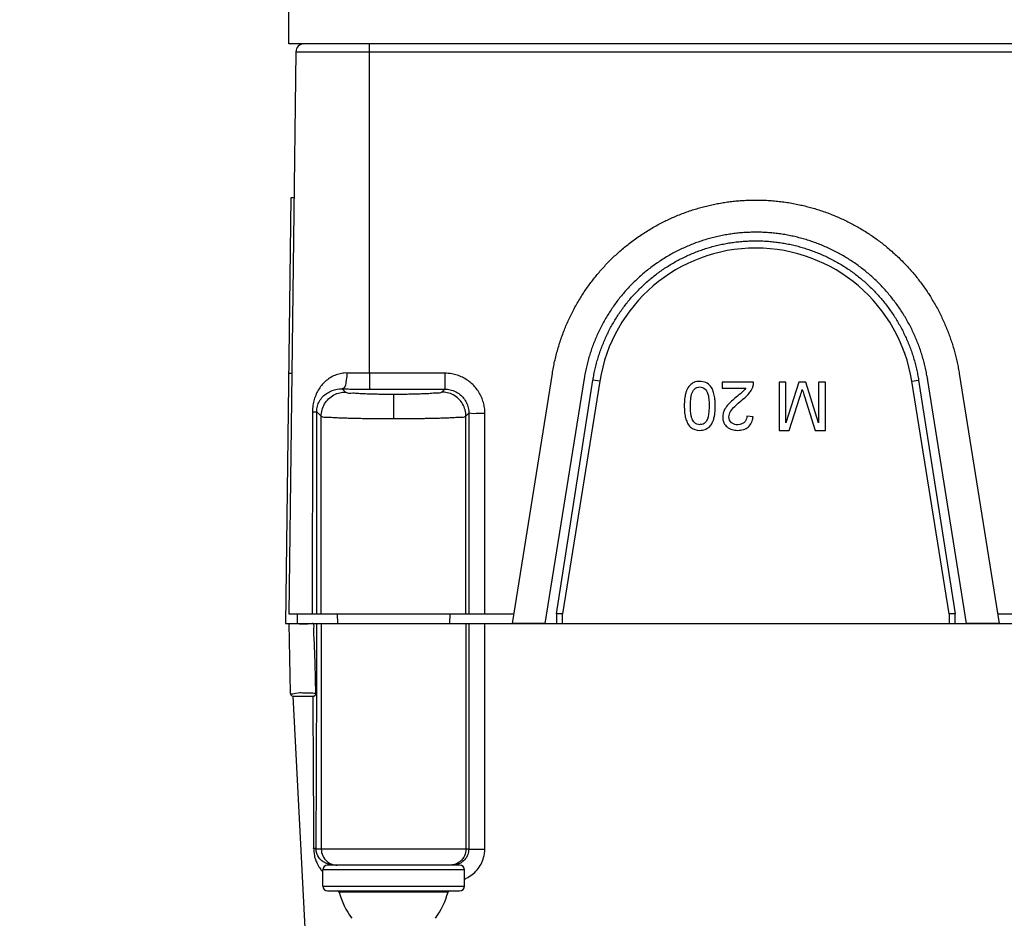
# Model space of a CAD drawing. Units: millimetres. Extents: x 0 to 210, y 0 to 297.
# Drawn here: x 93 to 95, y 48 to 50 of the extents above; entities that cross this region are included whole.
import ezdxf

# ---------------------------------------------------------------- set-up
doc = ezdxf.new("R2010")
doc.units = ezdxf.units.MM
doc.header["$LTSCALE"] = 19.36
doc.layers.get('0').update_dxf_attribs({"linetype": 'CONTINUOUS'})
doc.layers.add('DIMENSIONS', color=7, linetype='CONTINUOUS')
doc.styles.get("Standard").update_dxf_attribs({"font": 'txt', "width": 0.7})
doc.dimstyles.new('DIMSTYLE_1', dxfattribs={"dimtxt": 2, "dimasz": 2, "dimexe": 0.18, "dimexo": 0.0625, "dimgap": 0.09, "dimtad": 1, "dimdec": 3, "dimlfac": 25, "dimdsep": 46, "dimtxsty": 'Standard', "dimblk": '_FILLED', "dimblk1": '_FILLED', "dimblk2": '_FILLED', "dimcen": 0.09, "dimclrt": 5, "dimadec": 0, "dimazin": 0, "dimtp": 0.8, "dimtm": 0.8, "dimtfac": 1, "dimtdec": 3, "dimtofl": 0, "dimtmove": 0, "dimatfit": 3, "dimldrblk": '_FILLED', "dimfxl": 0, "dimtolj": 1, "dimarcsym": 0})
doc.dimstyles.new('DIMSTYLE_2', dxfattribs={"dimtxt": 2, "dimasz": 2, "dimexe": 0.18, "dimexo": 0.0625, "dimgap": 0.09, "dimtad": 1, "dimdec": 3, "dimlfac": 25, "dimdsep": 46, "dimtxsty": 'Standard', "dimblk": '_FILLED', "dimblk1": '_FILLED', "dimblk2": '_FILLED', "dimcen": 0.09, "dimclrt": 5, "dimadec": 0, "dimazin": 0, "dimtp": 0.3, "dimtm": 0.3, "dimtfac": 1, "dimtdec": 3, "dimtofl": 0, "dimtmove": 0, "dimatfit": 3, "dimldrblk": '_FILLED', "dimfxl": 0, "dimtolj": 1, "dimarcsym": 0})
doc.dimstyles.new('DIMSTYLE_3', dxfattribs={"dimtxt": 2, "dimasz": 2, "dimexe": 0.18, "dimexo": 0.0625, "dimgap": 0.09, "dimtad": 1, "dimdec": 3, "dimlfac": 25, "dimdsep": 46, "dimtxsty": 'Standard', "dimblk": '_FILLED', "dimblk1": '_FILLED', "dimblk2": '_FILLED', "dimcen": 0.09, "dimclrt": 5, "dimadec": 0, "dimazin": 0, "dimtp": 1.2, "dimtm": 1.2, "dimtfac": 1, "dimtdec": 3, "dimtofl": 0, "dimtmove": 0, "dimatfit": 3, "dimldrblk": '_FILLED', "dimfxl": 0, "dimtolj": 1, "dimarcsym": 0})
doc.dimstyles.new('DIMSTYLE_4', dxfattribs={"dimtxt": 2, "dimasz": 2, "dimexe": 0.18, "dimexo": 0.0625, "dimgap": 0.09, "dimtad": 1, "dimdec": 3, "dimlfac": 25, "dimdsep": 46, "dimtxsty": 'Standard', "dimblk": '_FILLED', "dimblk1": '_FILLED', "dimblk2": '_FILLED', "dimcen": 0.09, "dimclrt": 5, "dimadec": 0, "dimazin": 0, "dimtp": 0.5, "dimtm": 0.5, "dimtfac": 1, "dimtdec": 3, "dimtofl": 0, "dimtmove": 0, "dimatfit": 3, "dimldrblk": '_FILLED', "dimfxl": 0, "dimtolj": 1, "dimarcsym": 0})
doc.dimstyles.new('DIMSTYLE_5', dxfattribs={"dimtxt": 2, "dimasz": 2, "dimexe": 0.18, "dimexo": 0.0625, "dimgap": 0.09, "dimtad": 1, "dimdec": 0, "dimlfac": 25, "dimdsep": 46, "dimtxsty": 'Standard', "dimblk": '_FILLED', "dimblk1": '_FILLED', "dimblk2": '_FILLED', "dimcen": 0.09, "dimclrt": 5, "dimadec": 0, "dimazin": 0, "dimtp": 0.5, "dimtm": 0.5, "dimtfac": 1, "dimtdec": 0, "dimtofl": 0, "dimtmove": 0, "dimatfit": 3, "dimldrblk": '_FILLED', "dimfxl": 0, "dimtolj": 1, "dimarcsym": 0})
doc.dimstyles.new('DIMSTYLE_6', dxfattribs={"dimtxt": 2, "dimasz": 2, "dimexe": 0.18, "dimexo": 0.0625, "dimgap": 0.09, "dimtad": 1, "dimdec": 0, "dimlfac": 25, "dimdsep": 46, "dimtxsty": 'Standard', "dimblk": '_FILLED', "dimblk1": '_FILLED', "dimblk2": '_FILLED', "dimcen": 0.09, "dimclrt": 5, "dimadec": 0, "dimazin": 0, "dimtp": 0.8, "dimtm": 0.8, "dimtfac": 1, "dimtdec": 0, "dimtofl": 0, "dimtmove": 0, "dimatfit": 3, "dimldrblk": '_FILLED', "dimfxl": 0, "dimtolj": 1, "dimarcsym": 0})
doc.dimstyles.new('DIMSTYLE_7', dxfattribs={"dimtxt": 2, "dimasz": 2, "dimexe": 0.18, "dimexo": 0.0625, "dimgap": 0.09, "dimtad": 1, "dimdec": 3, "dimlfac": 25, "dimdsep": 46, "dimtxsty": 'Standard', "dimblk": '_FILLED', "dimblk1": '_FILLED', "dimblk2": '_FILLED', "dimcen": 0.09, "dimadec": 0, "dimazin": 0, "dimtp": 1.2, "dimtm": 1.2, "dimtfac": 1, "dimtdec": 3, "dimtofl": 0, "dimtmove": 0, "dimatfit": 3, "dimldrblk": '_FILLED', "dimfxl": 0, "dimtolj": 1, "dimarcsym": 0})

# ---------------------------------------------------------------- blocks, each defined once
blk = doc.blocks.new('_FILLED')
at = {"color": 0, "linetype": 'ByBlock'}
blk.add_solid([(0, 0), (-1, 0.14375), (-1, -0.14375)], dxfattribs=at)
blk = doc.blocks.new('*D')
at = {"layer": 'DIMENSIONS', "color": 2, "linetype": 'CONTINUOUS'}
for p, q in [((114.8039, 226.8262), (114.8039, 241.9309)), ((127.7543, 234.2862), (113.8039, 234.2862)), ((126.4958, 234.2862), (113.8039, 234.2862)), ((114.8039, 234.2862), (114.8039, 226.8262)), ((114.8039, 234.2862), (114.8039, 226.8262)), ((146.7839, 234.2862), (155.0839, 234.2862)), ((154.0839, 234.2862), (154.0839, 221.5862)), ((188.8598, 233.3662), (162.8198, 233.3662)), ((163.8198, 233.3662), (163.8198, 226.3662)), ((188.8198, 233.3662), (205.9419, 233.3662)), ((204.9419, 233.3662), (204.9419, 223.9171)), ((114.8039, 219.3662), (114.8039, 226.8262)), ((114.8039, 219.3662), (114.8039, 226.8262)), ((163.8198, 219.3662), (163.8198, 226.3662)), ((204.9419, 214.468), (204.9419, 223.9171)), ((154.0839, 208.8862), (154.0839, 221.5862)), ((92.3318, 219.3662), (85.4019, 219.3662)), ((86.4019, 219.3662), (86.4019, 213.6562)), ((121.9839, 219.3662), (113.8039, 219.3662)), ((121.9839, 219.3662), (113.8039, 219.3662)), ((169.6898, 219.3662), (162.8198, 219.3662)), ((172.9998, 219.3662), (162.8198, 219.3662)), ((163.8198, 219.3662), (163.8198, 179.3662)), ((188.1112, 214.468), (205.9419, 214.468)), ((86.4019, 207.9462), (86.4019, 213.6562)), ((146.7839, 208.8862), (155.0839, 208.8862)), ((92.3918, 207.9462), (85.4019, 207.9462)), ((95.2118, 179.3782), (106.0118, 179.3782)), ((105.0118, 179.3782), (105.0118, 159.3722)), ((163.8198, 139.3662), (163.8198, 179.3662)), ((105.0118, 139.3662), (105.0118, 159.3722)), ((112.0118, 139.3662), (104.0118, 139.3662)), ((165.8198, 139.3662), (162.8198, 139.3662)), ((33.2118, 115.5833), (33.2118, 123.9433)), ((35.6118, 119.7433), (35.6118, 123.9433)), ((95.6118, 119.7433), (95.6118, 123.9433)), ((100.4118, 114.2433), (100.4118, 123.9433)), ((33.2118, 122.9433), (29.2118, 122.9433)), ((29.2118, 122.9433), (34.4118, 122.9433)), ((41.7334, 122.9433), (34.4118, 122.9433)), ((35.6118, 122.9433), (41.7334, 122.9433)), ((95.6118, 122.9433), (91.6118, 122.9433)), ((91.6118, 122.9433), (98.0118, 122.9433)), ((104.4118, 122.9433), (98.0118, 122.9433)), ((100.4118, 122.9433), (104.4118, 122.9433)), ((19.2118, 115.7433), (19.2118, 119.7433)), ((19.2118, 119.7433), (19.2118, 111.6133)), ((19.2118, 115.7433), (19.2118, 119.7433)), ((19.2118, 119.7433), (19.2118, 111.6133)), ((19.6118, 115.7433), (18.2118, 115.7433)), ((19.6118, 115.7433), (18.2118, 115.7433)), ((111.6118, 115.7433), (115.0118, 115.7433)), ((111.6118, 115.7433), (115.0118, 115.7433)), ((114.0118, 115.7433), (114.0118, 103.3533)), ((114.0118, 115.7433), (114.0118, 103.3533)), ((19.2118, 103.4833), (19.2118, 111.6133)), ((19.2118, 99.3443), (19.2118, 111.6133)), ((33.2118, 107.4833), (18.2118, 107.4833)), ((33.2118, 107.4833), (18.2118, 107.4833)), ((19.2118, 107.4833), (19.2118, 103.4833)), ((19.2118, 107.4833), (19.2118, 99.3443)), ((114.0118, 90.9633), (114.0118, 103.3533)), ((114.0118, 103.3533), (114.0118, 83.1368)), ((114.0118, 90.9633), (114.0118, 103.3533)), ((92.3918, 90.9633), (115.0118, 90.9633)), ((100.3518, 90.9633), (115.0118, 90.9633)), ((33.2118, 68.5113), (33.2118, 78.3313)), ((35.6118, 74.1313), (35.6118, 78.3313)), ((35.6118, 74.1313), (35.6118, 78.3313)), ((95.6118, 74.1313), (95.6118, 78.3313)), ((33.2118, 77.3313), (27.0693, 77.3313)), ((27.0693, 77.3313), (34.4118, 77.3313)), ((39.6118, 77.3313), (34.4118, 77.3313)), ((35.6118, 77.3313), (39.6118, 77.3313)), ((35.6118, 77.3313), (65.6118, 77.3313)), ((95.6118, 77.3313), (65.6118, 77.3313)), ((95.6118, 70.1313), (113.0118, 70.1313)), ((112.0118, 70.1313), (112.0118, 57.8713)), ((112.0118, 45.6113), (112.0118, 57.8713)), ((96.8507, 45.6113), (113.0118, 45.6113))]:
    blk.add_line(p, q, dxfattribs=at)
at = {"layer": 'DIMENSIONS', "color": 6, "linetype": 'CONTINUOUS'}
for p, q in [((31.3145, 219.3662), (24.3323, 219.3662)), ((25.3323, 219.3662), (25.3323, 179.3662)), ((91.2246, 219.3662), (37.108, 219.3662)), ((25.3323, 139.3662), (25.3323, 179.3662)), ((35.4918, 139.3662), (24.3323, 139.3662))]:
    blk.add_line(p, q, dxfattribs=at)
at = {"layer": 'DIMENSIONS', "color": 2, "linetype": 'CONTINUOUS', "xscale": 2, "yscale": 2, "zscale": 2}
for p, rotation in [((114.8039, 234.2862), 90), ((114.8039, 234.2862), 90), ((154.0839, 234.2862), 90), ((163.8198, 233.3662), 90), ((204.9419, 233.3662), 90), ((114.8039, 219.3662), 270), ((114.8039, 219.3662), 270), ((163.8198, 219.3662), 270), ((86.4019, 219.3662), 90), ((163.8198, 219.3662), 90), ((204.9419, 214.468), 270), ((154.0839, 208.8862), 270), ((86.4019, 207.9462), 270), ((105.0118, 179.3782), 90), ((105.0118, 139.3662), 270), ((163.8198, 139.3662), 270), ((35.6118, 122.9433), 180), ((100.4118, 122.9433), 180), ((19.2118, 115.7433), 270), ((19.2118, 115.7433), 270), ((114.0118, 115.7433), 90), ((114.0118, 115.7433), 90), ((19.2118, 107.4833), 90), ((19.2118, 107.4833), 90), ((114.0118, 90.9633), 270), ((114.0118, 90.9633), 270), ((35.6118, 77.3313), 180), ((35.6118, 77.3313), 180), ((112.0118, 70.1313), 90), ((112.0118, 45.6113), 270)]:
    blk.add_blockref('_FILLED', p, dxfattribs=dict(at, rotation=rotation))
at = {"layer": 'DIMENSIONS', "color": 6, "linetype": 'CONTINUOUS', "xscale": 2, "yscale": 2, "zscale": 2}
for p, rotation in [((25.3323, 219.3662), 90), ((25.3323, 139.3662), 270)]:
    blk.add_blockref('_FILLED', p, dxfattribs=dict(at, rotation=rotation))
at = {"layer": 'DIMENSIONS', "color": 2, "linetype": 'CONTINUOUS', "xscale": 2, "yscale": 2, "zscale": 2}
for p in [(33.2118, 122.9433), (95.6118, 122.9433), (33.2118, 77.3313), (95.6118, 77.3313)]:
    blk.add_blockref('_FILLED', p, dxfattribs=at)
at = {"layer": 'DIMENSIONS', "color": 5, "linetype": 'CONTINUOUS'}
for s, width, p in [('[100]', 0.6, (114.3039, 235.9309)), ('350', 0.738095, (163.3198, 224.7747)), ('373', 0.738095, (114.3039, 224.4276)), ('T', 0.857143, (204.4419, 224.0147)), ('635', 0.738095, (153.5839, 219.0618)), ('Q', 0.857143, (85.9019, 212.9278)), ('DH*', 0.785714, (163.3198, 182.4579)), ('CH', 0.809524, (104.5118, 157.9597)), ('207', 0.785714, (18.7118, 109.6229)), (']', 0.428571, (18.7118, 104.9158)), ('207', 0.785714, (18.7118, 100.2015)), ('620', 0.785714, (113.5118, 100.1042)), ('[', 0.428571, (18.7118, 99.3443)), ('[690]', 0.642857, (113.5118, 83.1368)), ('R', 0.785714, (111.5118, 57.5262))]:
    blk.add_text(s, height=2, rotation=90, dxfattribs=dict(at, width=width)).set_placement(p)
at = {"layer": 'DIMENSIONS', "color": 6, "linetype": 'CONTINUOUS', "width": 0.785714}
blk.add_text('DH*', height=2, rotation=90, dxfattribs=at).set_placement((24.8323, 176.1855))
at = {"layer": 'DIMENSIONS', "color": 5, "linetype": 'CONTINUOUS'}
for s, width, p in [('60', 0.785714, (38.5906, 123.4433)), ('120', 0.714286, (96.0778, 123.4433)), ('60', 0.785714, (27.0693, 77.8313)), ('DW', 1.130952, (63.3741, 77.8313))]:
    blk.add_text(s, height=2, dxfattribs=dict(at, width=width)).set_placement(p)

msp = doc.modelspace()

# ---------------------------------------------------------------- linework, layer by layer
at = {"color": 3, "linetype": 'CONTINUOUS'}
for p, q in [((93.651834, 49.69131), (93.651834, 53.61131)), ((97.891834, 49.69131), (93.651834, 49.69131))]:
    msp.add_line(p, q, dxfattribs=at)
at = {"color": 9, "linetype": 'CONTINUOUS'}
for p, q in [((93.851834, 48.873162), (93.851834, 49.69131)), ((93.668893, 49.671554), (97.874775, 49.671554)), ((93.651139, 48.873265), (93.659138, 48.873167)), ((94.038945, 48.873162), (93.851834, 48.873162)), ((94.385266, 48.859701), (94.385266, 48.859115)), ((93.791998, 48.826431), (93.784196, 48.834233)), ((93.851834, 48.833706), (94.038945, 48.833706)), ((94.038945, 48.833706), (94.031669, 48.826431)), ((94.424064, 48.853392), (94.407293, 48.856077)), ((95.199603, 48.853392), (95.216375, 48.856077)), ((93.911834, 48.820471), (93.911834, 48.760553)), ((93.710248, 48.777122), (93.70991, 48.27531)), ((93.710248, 48.777122), (93.712736, 48.77718)), ((93.720983, 48.777611), (93.732081, 48.766513)), ((93.721473, 48.27531), (93.720983, 48.777611)), ((93.732081, 48.27531), (93.732081, 48.766513)), ((94.091587, 48.766513), (94.098799, 48.773724)), ((94.091587, 48.27531), (94.091587, 48.766513)), ((94.098799, 48.773724), (94.098479, 48.27531)), ((94.138425, 48.27531), (94.138744, 48.773236)), ((93.732081, 48.25131), (93.732081, 47.69131)), ((94.091587, 48.25131), (94.091587, 47.69131)), ((94.09848, 48.25131), (94.09848, 47.69131)), ((94.138425, 47.69131), (94.138425, 48.25131)), ((94.09848, 47.69131), (93.719427, 47.69131)), ((94.087834, 47.63931), (93.735834, 47.63931)), ((93.735834, 47.59931), (94.087834, 47.59931)), ((94.047054, 47.584361), (93.776613, 47.584361))]:
    msp.add_line(p, q, dxfattribs=at)
at = {"color": 7, "linetype": 'CONTINUOUS'}
for p, q in [((93.668893, 49.671554), (93.651834, 48.27531)), ((93.656459, 49.308661), (93.643544, 48.251655)), ((93.664458, 49.308563), (93.656459, 49.308661)), ((93.851834, 48.873162), (93.851834, 48.833706)), ((94.038945, 48.873162), (94.038945, 48.833706)), ((94.206899, 48.251655), (94.306272, 48.872346)), ((94.385266, 48.859701), (94.287918, 48.251655)), ((95.33575, 48.251655), (95.238402, 48.859701)), ((95.317396, 48.872346), (95.416769, 48.251655)), ((94.316237, 48.27531), (94.407293, 48.856077)), ((94.424064, 48.853392), (94.331513, 48.27531)), ((94.806449, 48.85131), (94.727988, 48.85131)), ((94.727988, 48.85131), (94.727988, 48.835925)), ((94.727988, 48.835925), (94.78669, 48.835925)), ((94.886449, 48.85131), (94.869526, 48.85131)), ((94.869526, 48.85131), (94.869526, 48.73131)), ((94.886449, 48.749771), (94.886449, 48.85131)), ((94.918468, 48.85131), (94.886449, 48.749771)), ((94.936161, 48.85131), (94.918468, 48.85131)), ((94.967988, 48.749771), (94.936161, 48.85131)), ((94.984911, 48.85131), (94.967988, 48.85131)), ((94.967988, 48.85131), (94.967988, 48.749771)), ((94.984911, 48.73131), (94.984911, 48.85131)), ((95.292155, 48.27531), (95.199603, 48.853392)), ((95.216375, 48.856077), (95.307431, 48.27531)), ((94.894767, 48.73131), (94.921329, 48.814074)), ((94.932627, 48.815516), (94.959454, 48.73131)), ((94.804911, 48.765156), (94.789526, 48.766694)), ((94.869526, 48.73131), (94.894767, 48.73131)), ((94.959454, 48.73131), (94.984911, 48.73131)), ((93.651834, 48.27531), (94.210702, 48.27531)), ((93.671834, 48.27531), (93.671834, 48.25131)), ((93.771834, 48.27531), (93.772672, 48.25131)), ((94.051834, 48.27531), (94.050996, 48.25131)), ((94.331513, 48.27531), (94.316237, 48.27531)), ((94.316237, 48.27531), (94.316317, 48.25131)), ((94.331513, 48.25131), (94.331513, 48.27531)), ((95.307431, 48.27531), (95.292155, 48.27531)), ((95.292155, 48.27531), (95.292155, 48.25131)), ((95.307351, 48.25131), (95.307431, 48.27531)), ((95.412966, 48.27531), (95.511834, 48.27531)), ((93.643544, 48.251655), (93.651837, 48.251554)), ((93.651834, 48.25131), (97.891834, 48.25131)), ((93.651834, 48.25131), (93.654841, 48.079014)), ((94.287918, 48.251655), (94.206899, 48.251655)), ((95.416769, 48.251655), (95.33575, 48.251655)), ((93.661267, 48.07131), (93.762468, 46.140278)), ((94.09848, 47.69131), (94.138425, 47.69131)), ((93.735834, 47.59931), (93.735834, 47.63931)), ((94.075834, 47.65131), (93.747834, 47.65131)), ((94.087834, 47.59931), (94.087834, 47.63931)), ((93.747834, 47.58731), (94.075834, 47.58731))]:
    msp.add_line(p, q, dxfattribs=at)
for points in [[(94.804839, 48.840637), (94.805022, 48.841205), (94.805199, 48.841775), (94.805369, 48.842347), (94.805528, 48.842922), (94.805672, 48.843501), (94.805801, 48.844083), (94.805912, 48.844649), (94.806016, 48.845257), (94.806129, 48.845988), (94.806233, 48.846762), (94.806318, 48.847517), (94.806382, 48.848273), (94.806422, 48.849031), (94.806444, 48.84979), (94.806453, 48.850549), (94.806449, 48.85131)], [(93.710988, 48.07131), (93.711414, 48.071312), (93.711823, 48.071322), (93.712208, 48.071338), (93.712592, 48.071363), (93.713008, 48.0714), (93.713406, 48.071446), (93.713743, 48.071494), (93.714055, 48.07155), (93.714362, 48.071613), (93.714655, 48.071685), (93.714937, 48.071766), (93.715207, 48.071855), (93.715465, 48.071953), (93.715711, 48.072061), (93.71594, 48.072173), (93.716171, 48.072305), (93.71644, 48.072485), (93.716688, 48.072671), (93.716859, 48.072817), (93.717, 48.072957), (93.717144, 48.073111), (93.717279, 48.073272), (93.7174, 48.073428), (93.717527, 48.073617), (93.717695, 48.073909), (93.717851, 48.074204), (93.71794, 48.074401), (93.718007, 48.074573), (93.718072, 48.074746), (93.718141, 48.074962), (93.718237, 48.075321), (93.718324, 48.075682), (93.718367, 48.075902), (93.718395, 48.076085), (93.718424, 48.076291), (93.718449, 48.076501), (93.718469, 48.076719), (93.718486, 48.076935), (93.718497, 48.077143), (93.718503, 48.07735), (93.718506, 48.07756), (93.718504, 48.077771)]]:
    msp.add_lwpolyline(points, dxfattribs=at)
at = {"color": 9, "linetype": 'CONTINUOUS'}
for points in [[(93.712736, 48.77718), (93.714018, 48.777215), (93.716304, 48.777288)], [(93.716304, 48.777288), (93.717266, 48.777325), (93.718122, 48.777363), (93.718872, 48.777402), (93.719517, 48.777442), (93.720055, 48.777482), (93.720506, 48.777527), (93.720795, 48.777567), (93.720927, 48.777594), (93.720983, 48.777611)], [(93.719427, 47.69131), (93.719183, 47.691556), (93.718731, 47.691808), (93.718045, 47.692067), (93.717126, 47.692326), (93.71592, 47.692594), (93.714646, 47.692825), (93.713682, 47.692978), (93.713052, 47.693069)]]:
    msp.add_lwpolyline(points, dxfattribs=at)
at = {"color": 7, "linetype": 'CONTINUOUS'}
for centre, radius, start, end in [((93.688892, 49.67131), 0.02, 90, 179.3), ((94.811834, 48.79131), 0.392708, 9.095914, 170.904086), ((93.66284, 48.079153), 0.008, 181, 258.661685), ((93.747834, 47.63931), 0.012, 90, 180), ((94.075834, 47.63931), 0.012, 0, 90), ((93.747834, 47.59931), 0.012, 180, 270), ((93.772754, 47.58331), 0.004, 15.24548, 90), ((94.050914, 47.58331), 0.004, 90, 164.75452), ((94.075834, 47.59931), 0.012, 270, 360), ((93.969575, 47.636952), 0.2, 195.24548, 216.030384), ((93.854093, 47.636952), 0.2, 323.969616, 344.75452)]:
    msp.add_arc(centre, radius, start, end, dxfattribs=at)
for points, start_tangent, end_tangent in [([(94.306272, 48.872346), (94.308925, 48.887442), (94.312039, 48.90247), (94.315678, 48.917687), (94.319783, 48.932802), (94.32435, 48.947799), (94.329374, 48.96266), (94.334849, 48.97737), (94.340213, 48.990596), (94.345942, 49.003672), (94.352031, 49.016583), (94.358809, 49.02995), (94.366326, 49.043729), (94.374264, 49.057264), (94.381837, 49.069346), (94.389743, 49.08121), (94.397975, 49.092845), (94.406527, 49.104245), (94.41539, 49.115402), (94.424559, 49.126307), (94.434027, 49.136952), (94.443587, 49.147125), (94.453421, 49.157033), (94.463707, 49.166841), (94.474263, 49.176359), (94.485535, 49.185954), (94.497546, 49.195578), (94.509956, 49.20492), (94.522759, 49.213962), (94.535834, 49.22261), (94.549166, 49.230856), (94.562743, 49.238693), (94.575921, 49.245785), (94.588657, 49.252181), (94.601566, 49.25822), (94.614637, 49.263897), (94.629192, 49.269717), (94.643919, 49.275084), (94.658126, 49.279781), (94.671778, 49.283865), (94.68554, 49.287568), (94.699399, 49.290887), (94.713345, 49.29382), (94.727367, 49.296366), (94.741453, 49.298523), (94.755453, 49.300273), (94.769353, 49.301626), (94.783411, 49.302606), (94.797617, 49.303202), (94.811834, 49.303401), (94.827227, 49.303168), (94.842605, 49.302469), (94.858236, 49.301283), (94.873823, 49.299619), (94.889352, 49.29748), (94.904809, 49.294869), (94.92018, 49.291789), (94.934066, 49.288583), (94.947857, 49.284993), (94.961542, 49.281021), (94.975787, 49.27644), (94.990558, 49.271195), (95.00516, 49.265495), (95.018278, 49.259926), (95.031235, 49.253992), (95.044023, 49.247701), (95.056632, 49.241058), (95.069052, 49.234068), (95.081274, 49.226737), (95.093288, 49.219072), (95.104851, 49.21124), (95.116195, 49.203098), (95.127513, 49.194494), (95.138586, 49.185579), (95.149846, 49.175971), (95.161252, 49.16564), (95.172439, 49.15487), (95.183391, 49.143665), (95.193996, 49.132129), (95.194723, 49.131312)], (0.18265892, 1.14089878), (0.76707935, -0.86412209)), ([(95.23701, 48.867645), (95.235711, 48.874785), (95.232671, 48.888977), (95.229156, 48.903058), (95.22517, 48.917014), (95.220718, 48.930827), (95.215804, 48.944484), (95.210434, 48.957967), (95.204614, 48.971263), (95.19835, 48.984355), (95.191651, 48.99723), (95.184523, 49.009873), (95.176974, 49.022268), (95.169013, 49.034404), (95.160649, 49.046265), (95.151891, 49.057838), (95.142749, 49.069111), (95.133234, 49.08007), (95.123356, 49.090703), (95.113126, 49.100999), (95.102557, 49.110945), (95.091659, 49.12053), (95.080445, 49.129744), (95.068928, 49.138577), (95.057121, 49.147017), (95.045037, 49.155056), (95.03269, 49.162684), (95.020094, 49.169893), (95.007262, 49.176676), (94.99421, 49.183023), (94.980953, 49.188928), (94.967504, 49.194385), (94.953879, 49.199387), (94.940095, 49.203928), (94.926165, 49.208004), (94.912106, 49.211609), (94.897935, 49.21474), (94.883666, 49.217393), (94.869316, 49.219566), (94.854901, 49.221255), (94.840437, 49.222459), (94.825941, 49.223177), (94.81143, 49.223407), (94.796918, 49.22315), (94.782424, 49.222405), (94.767963, 49.221174), (94.753551, 49.219458), (94.739205, 49.217258), (94.724941, 49.214578), (94.710775, 49.211421), (94.696723, 49.207789), (94.682801, 49.203687), (94.669025, 49.19912), (94.65541, 49.194093), (94.641972, 49.188611), (94.628725, 49.182681), (94.615685, 49.176309), (94.602866, 49.169503), (94.590283, 49.16227), (94.57795, 49.154619), (94.565881, 49.146557), (94.55409, 49.138095), (94.54259, 49.129241), (94.531394, 49.120006), (94.520514, 49.1104), (94.509963, 49.100435), (94.499752, 49.09012), (94.489894, 49.079468), (94.4804, 49.068491), (94.471279, 49.057201), (94.462543, 49.045612), (94.454201, 49.033735), (94.446263, 49.021585), (94.438737, 49.009175), (94.431632, 48.996519), (94.424957, 48.983632), (94.418718, 48.970527), (94.412923, 48.957221), (94.407578, 48.943727), (94.40269, 48.930062), (94.398263, 48.91624), (94.394303, 48.902277), (94.390814, 48.888189), (94.387801, 48.873992), (94.385266, 48.859701)], (-0.36308125, 2.03283184), (-0.19112302, -1.19375699)), ([(94.40855, 48.863365), (94.409785, 48.870321), (94.412704, 48.884146), (94.416098, 48.897863), (94.419964, 48.911454), (94.424296, 48.924904), (94.42909, 48.938196), (94.43434, 48.951315), (94.440039, 48.964245), (94.44618, 48.976971), (94.452758, 48.989477), (94.459762, 49.001749), (94.467186, 49.013772), (94.475021, 49.025531), (94.483256, 49.037013), (94.491883, 49.048205), (94.50089, 49.059092), (94.510268, 49.069661), (94.520005, 49.079901), (94.53009, 49.089799), (94.54051, 49.099343), (94.551253, 49.108522), (94.562306, 49.117324), (94.573657, 49.12574), (94.585291, 49.13376), (94.597194, 49.141373), (94.609354, 49.148571), (94.621754, 49.155345), (94.634381, 49.161687), (94.64722, 49.16759), (94.660254, 49.173046), (94.673468, 49.17805), (94.686848, 49.182594), (94.700376, 49.186674), (94.714037, 49.190285), (94.727815, 49.193423), (94.741692, 49.196083), (94.755653, 49.198263), (94.769681, 49.19996), (94.783759, 49.201172), (94.797871, 49.201897), (94.811999, 49.202135), (94.826127, 49.201886), (94.840238, 49.201149), (94.854315, 49.199926), (94.868342, 49.198217), (94.882301, 49.196026), (94.896176, 49.193355), (94.909951, 49.190206), (94.923609, 49.186584), (94.937134, 49.182493), (94.95051, 49.177938), (94.963721, 49.172924), (94.97675, 49.167457), (94.989584, 49.161544), (95.002206, 49.155191), (95.014601, 49.148407), (95.026754, 49.1412), (95.038652, 49.133577), (95.05028, 49.125548), (95.061623, 49.117123), (95.07267, 49.108311), (95.083405, 49.099124), (95.093818, 49.089572), (95.103894, 49.079666), (95.113623, 49.069418), (95.122992, 49.058841), (95.131991, 49.047947), (95.140609, 49.036748), (95.148835, 49.025259), (95.15666, 49.013494), (95.164074, 49.001465), (95.171069, 48.989187), (95.177636, 48.976676), (95.183767, 48.963945), (95.189456, 48.951011), (95.194695, 48.937887), (95.199478, 48.924591), (95.203799, 48.911138), (95.207654, 48.897544), (95.211037, 48.883825), (95.213946, 48.869997), (95.216375, 48.856077)], (0.33586211, 1.92803167), (0.17793585, -1.13489089)), ([(95.194723, 49.131312), (95.204245, 49.120274), (95.214128, 49.108109), (95.223213, 49.09622), (95.231539, 49.084653), (95.239542, 49.072855), (95.240554, 49.071311)], (0.05016865, -0.05651546), (0.04131762, -0.0632745)), ([(95.240554, 49.071311), (95.247214, 49.060836), (95.255262, 49.047369), (95.262892, 49.033654), (95.269779, 49.020344), (95.275974, 49.007483), (95.281809, 48.994455), (95.287281, 48.981271), (95.292385, 48.967945), (95.297118, 48.954488), (95.301476, 48.940914), (95.305417, 48.927371), (95.308948, 48.913876), (95.312134, 48.900179), (95.314961, 48.886291), (95.317396, 48.872346)], (0.11746877, -0.17989365), (0.0339641, -0.21214187)), ([(94.407293, 48.856077), (94.40855, 48.863365)], (-0.00169843, -0.01011098), (0.00299757, 0.01720768)), ([(95.238402, 48.859701), (95.23701, 48.867645)], (0.00189907, -0.01082227), (-0.00329986, 0.01847539)), ([(94.658258, 48.850291), (94.647715, 48.843085), (94.639707, 48.82999), (94.638925, 48.827891)], (-0.02825159, -0.01152059), (-0.01006733, -0.02872389)), ([(94.65145, 48.817697), (94.652296, 48.821101), (94.659399, 48.833634), (94.672603, 48.839002)], (0.0066559, 0.03156388), (0.03211675, 0.00122581)), ([(94.672603, 48.852848), (94.659016, 48.850588), (94.658258, 48.850291)], (-0.0145824, -0.00022101), (-0.01358308, -0.00553898)), ([(94.699406, 48.841286), (94.687667, 48.850039), (94.672603, 48.852848)], (-0.01991688, 0.02239027), (-0.02995457, 0.00085446)), ([(94.672603, 48.839002), (94.685819, 48.833649), (94.687591, 48.831786)], (0.01681144, -0.00062793), (0.01078296, -0.01295873)), ([(94.706112, 48.828041), (94.699406, 48.841286)], (-0.00503526, 0.01406407), (-0.00844441, 0.01218118)), ([(94.78669, 48.835925), (94.776868, 48.82544), (94.762819, 48.813665)], (-0.01957534, -0.02618968), (-0.02540589, -0.02058238)), ([(94.798616, 48.828138), (94.80164, 48.833316)], (0.00328684, 0.00501234), (0.00275922, 0.00532964)), ([(94.80164, 48.833316), (94.804839, 48.840637)], (0.00368089, 0.00710991), (0.00270961, 0.00749825)), ([(94.926674, 48.831355), (94.927179, 48.833148)], (0.00051224, 0.0017898), (0.00049681, 0.00179447)), ([(94.927218, 48.833137), (94.931086, 48.820442), (94.932593, 48.815506)], (0.00510894, -0.01770961), (0.0052808, -0.01765619)), ([(93.732081, 48.766513), (93.734149, 48.781962), (93.740422, 48.796868), (93.750445, 48.809567), (93.76349, 48.819136), (93.778607, 48.824878), (93.791998, 48.826431)], (0.00025683, 0.09376704), (0.09376704, 0.00025683)), ([(94.091587, 48.766513), (94.089519, 48.781962), (94.083246, 48.796868), (94.073223, 48.809567), (94.060178, 48.819136), (94.04506, 48.824878), (94.031669, 48.826431)], (-0.00025683, 0.09376704), (-0.09376704, 0.00025683)), ([(94.636546, 48.819258), (94.636113, 48.817061), (94.634421, 48.801895)], (-0.00360966, -0.01712252), (-0.00092647, -0.01751023)), ([(94.638925, 48.827891), (94.636546, 48.819258)], (-0.00297056, -0.00847553), (-0.00184674, -0.00876006)), ([(94.649526, 48.792079), (94.650089, 48.807263), (94.65145, 48.817697)], (0.00016759, 0.02572622), (0.00532775, 0.0252655)), ([(94.687591, 48.831786), (94.691024, 48.826216)], (0.00416828, -0.00500935), (0.00276231, -0.00601659)), ([(94.691024, 48.826216), (94.69292, 48.821113), (94.695432, 48.805177)], (0.00910461, -0.01983074), (0.00114347, -0.02145383)), ([(94.710443, 48.806629), (94.710297, 48.808236), (94.707944, 48.82207), (94.706112, 48.828041)], (-0.00184449, 0.02177245), (-0.00742335, 0.02073429)), ([(94.762819, 48.813665), (94.751621, 48.803793), (94.748325, 48.800665)], (-0.0148094, -0.01264374), (-0.01394102, -0.01359471)), ([(94.77717, 48.80643), (94.787811, 48.815566), (94.797374, 48.826321), (94.798616, 48.828138)], (0.02398636, 0.01901948), (0.01683535, 0.02567349)), ([(94.921329, 48.814074), (94.926155, 48.829567), (94.926674, 48.831355)], (0.00539908, 0.01726486), (0.00497775, 0.01739261)), ([(94.634421, 48.801895), (94.634142, 48.792127)], (-0.00051666, -0.00976494), (-0.00008976, -0.0097559)), ([(94.634142, 48.792127), (94.634669, 48.7778)], (0.00009954, -0.01433655), (0.00117155, -0.01430502)), ([(94.651274, 48.767142), (94.649526, 48.792079)], (-0.00527837, 0.02460981), (-0.00016108, 0.02498868)), ([(94.69568, 48.792079), (94.695171, 48.778091), (94.688733, 48.753377)], (-0.00045867, -0.03953327), (-0.02029493, -0.03392942)), ([(94.695432, 48.805177), (94.69568, 48.792079)], (0.00069727, -0.01308234), (0.00008651, -0.01307031)), ([(94.711065, 48.792127), (94.710443, 48.806629)], (-0.00021066, 0.01451203), (-0.00122509, 0.01446101)), ([(94.710786, 48.782349), (94.711065, 48.792127)], (0.0005174, 0.00977461), (0.00008829, 0.00976536)), ([(94.741644, 48.793587), (94.733323, 48.781027), (94.72988, 48.768912)], (-0.01799165, -0.02105609), (-0.00361072, -0.027566)), ([(94.748325, 48.800665), (94.741644, 48.793587)], (-0.00696481, -0.00679179), (-0.00633897, -0.00741866)), ([(94.749118, 48.778114), (94.759538, 48.790548), (94.77717, 48.80643)], (0.02049205, 0.0347708), (0.03056707, 0.02572781)), ([(94.138744, 48.773236), (94.122644, 48.773287), (94.098799, 48.773724)], (-0.03994926, 0.00002558), (-0.03890046, 0.00909384)), ([(94.634669, 48.7778), (94.636695, 48.764341)], (0.00111218, -0.01358015), (0.00307836, -0.01324745)), ([(94.636695, 48.764341), (94.638827, 48.756976)], (0.00173617, -0.00747147), (0.00254372, -0.0072489)), ([(94.657688, 48.752263), (94.65234, 48.762974), (94.651274, 48.767142)], (-0.01036235, 0.01238373), (-0.00340735, 0.01588638)), ([(94.706431, 48.756751), (94.709044, 48.766904), (94.710786, 48.782349)], (0.00842989, 0.02469096), (0.00137865, 0.0260452)), ([(94.72988, 48.768912), (94.729526, 48.764435)], (-0.00058534, -0.00446875), (-0.00012193, -0.00447448)), ([(94.729526, 48.764435), (94.730748, 48.755303)], (0.00017066, -0.00916994), (0.002362, -0.00893597)), ([(94.744911, 48.764579), (94.749118, 48.778114)], (0.0003604, 0.01416934), (0.00726981, 0.01233537)), ([(94.751559, 48.750266), (94.744911, 48.764579)], (-0.011932, 0.01075655), (-0.00038713, 0.01563176)), ([(94.789526, 48.766694), (94.785428, 48.753223), (94.766786, 48.745156)], (-0.0011948, -0.03437291), (-0.03438455, -0.00079168)), ([(94.80276, 48.754514), (94.804911, 48.765156)], (0.00331195, 0.01034479), (0.00126243, 0.01075495)), ([(94.638827, 48.756976), (94.64146, 48.750593), (94.649273, 48.739458), (94.672603, 48.73131)], (0.01497462, -0.04267348), (0.0451699, -0.00130704)), ([(94.672771, 48.745156), (94.659473, 48.750401), (94.657688, 48.752263)], (-0.01686312, 0.00051527), (-0.01083752, 0.01295158)), ([(94.688733, 48.753377), (94.677419, 48.745657), (94.673461, 48.746564)], (-0.01098885, -0.0136267), (-0.0188496, 0.00923264)), ([(94.687714, 48.734193), (94.697499, 48.741112), (94.703593, 48.749945)], (0.02085941, 0.00923619), (0.01029978, 0.02039372)), ([(94.703593, 48.749945), (94.705404, 48.753975), (94.706431, 48.756751)], (0.00333298, 0.00659935), (0.00237624, 0.00695996)), ([(94.730748, 48.755303), (94.73239, 48.750618), (94.732752, 48.74984)], (0.00149176, -0.00564369), (0.0025368, -0.00524298)), ([(94.732752, 48.74984), (94.740626, 48.73976), (94.752986, 48.733109), (94.766449, 48.73131)], (0.01769014, -0.0365614), (0.04038718, -0.00069182)), ([(94.766786, 48.745156), (94.753129, 48.749007), (94.751559, 48.750266)], (-0.01615558, 0.00039004), (-0.01233165, 0.01111684)), ([(94.781737, 48.733511), (94.792924, 48.739604), (94.801362, 48.750846), (94.80276, 48.754514)], (0.02937376, 0.00950149), (0.00938903, 0.02932638)), ([(94.672603, 48.73131), (94.686205, 48.733575), (94.687714, 48.734193)], (0.01540896, 0.00024036), (0.01418175, 0.00627944)), ([(94.766449, 48.73131), (94.780894, 48.733249), (94.781737, 48.733511)], (0.015449, 0.00032009), (0.0147855, 0.00478265)), ([(93.667079, 48.25131), (93.68069, 48.250906), (93.695669, 48.250963), (93.707741, 48.251289)], (0.04067261, 0), (0.04066472, 0.00057295)), ([(93.707741, 48.251289), (93.709887, 48.251308)], (0.00214558, 0.00003023), (0.00214598, 0.00000807)), ([(93.710036, 48.251307), (93.709887, 48.251308)], (-0.00014724, 0.00000342), (-0.00015046, -0.00000057)), ([(93.718504, 48.077771), (93.718232, 48.093265), (93.717917, 48.109394), (93.717581, 48.124824), (93.717224, 48.139524), (93.716611, 48.16152), (93.715866, 48.183607), (93.715173, 48.200475), (93.71428, 48.217812), (93.713311, 48.231893), (93.710036, 48.251307)], (-0.00295299, 0.17376653), (-0.17007032, 0.00394893)), ([(93.661267, 48.07131), (93.669791, 48.07131)], (0.00852363, 0.00000004), (0.00852363, -0.00000001)), ([(93.669791, 48.07131), (93.675425, 48.07131), (93.690717, 48.07131), (93.710988, 48.07131)], (0.04119716, -0.00000005), (0.04119716, -0.00000081)), ([(93.735983, 47.660375), (93.726467, 47.669924), (93.719427, 47.69131)], (-0.02909568, 0.02128659), (0.00079639, 0.03597839)), ([(93.741562, 47.656868), (93.736579, 47.659947), (93.735983, 47.660375)], (-0.00582102, 0.00311485), (-0.00531788, 0.0038906)), ([(93.745165, 47.655132), (93.741562, 47.656868)], (-0.00367552, 0.00158318), (-0.00352552, 0.00188651)), ([(93.752654, 47.652629), (93.749471, 47.653522), (93.745165, 47.655132)], (-0.00768435, 0.00186557), (-0.00725576, 0.00312531)), ([(93.757261, 47.651751), (93.752654, 47.652629)], (-0.00464421, 0.00064574), (-0.00456224, 0.0011076)), ([(93.76361, 47.65131), (93.757261, 47.651751)], (-0.00635455, 0), (-0.00632092, 0.00087887))]:
    msp.add_spline(points, degree=3, dxfattribs=dict(at, start_tangent=start_tangent, end_tangent=end_tangent))
at = {"color": 9, "linetype": 'CONTINUOUS'}
for points, start_tangent, end_tangent in [([(93.795823, 48.873689), (93.782385, 48.872705), (93.768862, 48.869128), (93.755849, 48.862951), (93.744656, 48.855018), (93.734644, 48.845158), (93.726599, 48.834409), (93.719658, 48.821625), (93.714613, 48.807966), (93.711494, 48.793774), (93.710248, 48.777122)], (-0.1428663, 0.01236975), (-0.00533727, -0.14330145)), ([(93.795823, 48.873689), (93.794386, 48.856571), (93.784196, 48.834233)], (-0.00075683, -0.0417241), (-0.0411276, -0.00707063)), ([(93.851834, 48.873162), (93.836439, 48.873201), (93.821351, 48.873316), (93.795823, 48.873689)], (-0.0559775, 0.00203687), (-0.0559228, 0.00320476)), ([(94.138744, 48.773236), (94.137788, 48.787107), (94.134907, 48.800756), (94.130158, 48.813866), (94.123631, 48.826181), (94.115454, 48.837464), (94.105786, 48.847495), (94.094813, 48.856079), (94.08275, 48.86305), (94.06983, 48.868272), (94.056304, 48.871644), (94.038945, 48.873162)], (0.00018079, 0.15676642), (-0.15676652, 0.00000166)), ([(93.720983, 48.777611), (93.722645, 48.791081), (93.727822, 48.803938), (93.736161, 48.815123), (93.746884, 48.823939), (93.759037, 48.830042), (93.784196, 48.834233)], (0.00011128, 0.094371), (0.09434425, -0.00224954)), ([(93.784196, 48.834233), (93.799087, 48.834024), (93.814746, 48.833862), (93.83058, 48.833757), (93.851834, 48.833706)], (0.06763174, -0.00108738), (0.06764048, -0.00000001)), ([(94.038945, 48.833706), (94.052197, 48.83225), (94.0649, 48.827847), (94.076286, 48.820719), (94.085783, 48.811222), (94.092917, 48.799833), (94.097329, 48.787121), (94.098799, 48.773724)], (0.09401213, 0.00017239), (-0.00027115, -0.09401189)), ([(93.911834, 48.820471), (93.897839, 48.820514), (93.882808, 48.820658), (93.868248, 48.8209), (93.854394, 48.821238), (93.838412, 48.821785), (93.824288, 48.822459), (93.810292, 48.823408), (93.791998, 48.826431)], (-0.12014795, -0.00009863), (-0.08496403, 0.0849509)), ([(94.031669, 48.826431), (94.017839, 48.823812), (94.002778, 48.822657), (93.989211, 48.821953), (93.973685, 48.821371), (93.960117, 48.821002), (93.945766, 48.820728), (93.930865, 48.82055), (93.911834, 48.820471)], (-0.06894516, -0.09841659), (-0.12016347, -0.00000005)), ([(93.732081, 48.766513), (93.746042, 48.764393), (93.76148, 48.763384), (93.775588, 48.762732), (93.791999, 48.762149), (93.8066, 48.76174), (93.82234, 48.761385), (93.839048, 48.76109), (93.840295, 48.761071)], (0.08984369, -0.06073216), (0.10843381, -0.00163839)), ([(93.840295, 48.761071), (93.85432, 48.760883)], (0.01402543, -0.00021192), (0.01402582, -0.00016536)), ([(93.85432, 48.760883), (93.856544, 48.760857), (93.861019, 48.760809)], (0.00669861, -0.00007897), (0.00669875, -0.00006888)), ([(93.861019, 48.760809), (93.870069, 48.760725), (93.883849, 48.76063), (93.897798, 48.760572), (93.911834, 48.760553)], (0.05081317, -0.00052249), (0.05081585, -0.00000001)), ([(93.911834, 48.760553), (93.927555, 48.760577), (93.941489, 48.760639), (93.955243, 48.760739), (93.968732, 48.760876), (93.983373, 48.761071)], (0.07153997, -0.00051618), (0.07153423, 0.00108253)), ([(93.983373, 48.761071), (93.986164, 48.761114), (93.996663, 48.761295)], (0.01328964, 0.00020111), (0.01328873, 0.0002481)), ([(93.996663, 48.761295), (93.998721, 48.761334)], (0.00205806, 0.00003842), (0.00205801, 0.0000397)), ([(93.998721, 48.761334), (94.002792, 48.761415), (94.018436, 48.761775), (94.032926, 48.762189), (94.049179, 48.762777), (94.063112, 48.763434), (94.076438, 48.764297), (94.091587, 48.766513)], (0.09307421, 0.00179525), (0.07745256, 0.05164668)), ([(93.719427, 47.69131), (93.719521, 47.711901), (93.719596, 47.728558), (93.719671, 47.745417), (93.719745, 47.762475), (93.719818, 47.779733), (93.719892, 47.797189), (93.719965, 47.814843), (93.720038, 47.832694), (93.72011, 47.85074), (93.720182, 47.868982), (93.720253, 47.887417), (93.720324, 47.906046), (93.720395, 47.924866), (93.720465, 47.943878), (93.720535, 47.96308), (93.720605, 47.982471), (93.720674, 48.002051), (93.720743, 48.021817), (93.720811, 48.04177), (93.720879, 48.061908), (93.720946, 48.08223), (93.721013, 48.102735), (93.72108, 48.123422), (93.721146, 48.144291), (93.721212, 48.165339), (93.721277, 48.186566), (93.721342, 48.207971), (93.721406, 48.229552), (93.72147, 48.25131)], (-0.0024751, -0.55999832), (0.00163386, 0.56000141)), ([(93.697456, 48.0782), (93.688491, 48.07853), (93.67473, 48.078773), (93.654841, 48.079014)], (-0.04349992, 0.00019236), (-0.00074585, 0.0427296)), ([(93.718512, 48.07777), (93.703275, 48.078203), (93.697456, 48.0782)], (-0.02090056, 0.00140697), (-0.02132226, 0.00009429)), ([(93.710988, 48.07131), (93.711183, 48.038366), (93.711299, 48.018465), (93.711413, 47.998751), (93.711526, 47.979224), (93.711636, 47.959885), (93.711745, 47.940736), (93.711851, 47.921778), (93.711956, 47.903011), (93.712058, 47.884436), (93.712159, 47.866054), (93.712257, 47.847866), (93.712354, 47.829874), (93.712448, 47.812078), (93.712541, 47.794479), (93.712631, 47.777077), (93.712719, 47.759875), (93.712806, 47.742872), (93.71289, 47.726069), (93.712972, 47.709468), (93.713052, 47.693069)], (0.00234014, -0.37823907), (0.00183612, -0.37824185)), ([(93.713052, 47.693069), (93.714221, 47.679191), (93.717705, 47.665247), (93.721786, 47.655421)], (-0.00180225, 0.03903602), (0.01709677, -0.03726241)), ([(93.732081, 47.69131), (93.735607, 47.674876), (93.746647, 47.660421), (93.766132, 47.651777)], (0, -0.05608635), (0.05620076, -0.00882824)), ([(94.091587, 47.69131), (94.08806, 47.674876), (94.077021, 47.660421), (94.057536, 47.651777)], (0, -0.05608635), (-0.05620076, -0.00882824)), ([(94.09848, 47.69131), (94.096042, 47.677586), (94.0882, 47.664586), (94.076064, 47.655427), (94.058315, 47.65131)], (0.00001918, -0.06254516), (-0.06254516, 0)), ([(94.088296, 47.616769), (94.092126, 47.618784), (94.106919, 47.627716), (94.119448, 47.639609), (94.129131, 47.653909), (94.135517, 47.669951), (94.138425, 47.69131)], (0.07169366, 0.03442997), (0.00000378, 0.09582404)), ([(93.721786, 47.655421), (93.723223, 47.652443), (93.72742, 47.645306)], (0.00497534, -0.01084375), (0.00628182, -0.00937311)), ([(93.72742, 47.645306), (93.730816, 47.640622), (93.735844, 47.634718)], (0.00751643, -0.01121528), (0.00931193, -0.00998121)), ([(93.766132, 47.651777), (93.77088, 47.651328)], (0.00474049, -0.00074465), (0.00474268, -0.00014868)), ([(93.77088, 47.651328), (93.772026, 47.65131)], (0.00114699, -0.00003596), (0.00114412, 0)), ([(94.052788, 47.651328), (94.051642, 47.65131)], (-0.00114699, -0.00003596), (-0.00114412, 0)), ([(94.057536, 47.651777), (94.052788, 47.651328)], (-0.00474049, -0.00074465), (-0.00474268, -0.00014868))]:
    msp.add_spline(points, degree=3, dxfattribs=dict(at, start_tangent=start_tangent, end_tangent=end_tangent))

# ---------------------------------------------------------------- dimensions: what is measured, and where the dimension line sits
at = {"layer": 'DIMENSIONS', "color": 2, "linetype": 'CONTINUOUS'}
for base, p1, p2, angle, text, dimstyle, middle in [((112.011834, 70.13131), (96.850658, 45.61131), (95.611834, 70.13131), 90, 'R', 'DIMSTYLE_1', (110.511834, 58.311956)), ((163.819827, 219.366171), (165.819827, 139.366171), (169.689827, 219.366171), 90, 'DH*', 'DIMSTYLE_3', (162.319827, 184.815038)), ((204.941912, 214.468014), (188.819827, 233.366171), (188.111181, 214.468014), 270, 'T', 'DIMSTYLE_1', (203.441912, 224.871841)), ((19.2118338738, 107.4832611459), (18.2118338738, 115.7432611459), (33.2118338738, 107.4832611459), 270, '[<>]', 'DIMSTYLE_5', (17.7118338738, 102.5586203158)), ((114.011834, 115.743261), (92.391834, 90.963261), (111.611834, 115.743261), 90, '[690]', 'DIMSTYLE_1', (112.511834, 86.351037)), ((114.803883, 234.286171), (121.983883, 219.366171), (126.495796, 234.286171), 90, '[100]', 'DIMSTYLE_4', (113.303883, 238.930864)), ((105.011834, 179.378171), (112.011834, 139.366171), (95.211834, 179.378171), 90, 'CH', 'DIMSTYLE_3', (103.511834, 159.578702)), ((86.401897, 207.946171), (92.331834, 219.366171), (92.391834, 207.946171), 270, 'Q', 'DIMSTYLE_4', (84.901897, 213.784899))]:
    dim = msp.add_linear_dim(base=base, p1=p1, p2=p2, angle=angle, text=text, dimstyle=dimstyle, dxfattribs=at)
    dim.commit()
    dim.dimension.update_dxf_attribs({"geometry": '*D', "text_midpoint": middle, "dimtype": 160})
for base, p1, p2, angle, dimstyle, middle in [((33.211834, 77.33131), (35.611834, 74.13131), (33.211834, 68.51131), 180, 'DIMSTYLE_2', (28.640765, 78.83131)), ((163.819827, 219.366171), (188.859827, 233.366171), (172.999827, 219.366171), 270, 'DIMSTYLE_4', (162.319827, 226.988946)), ((114.803883, 234.286171), (121.983883, 219.366171), (127.754307, 234.286171), 90, 'DIMSTYLE_4', (113.303883, 226.64189)), ((154.083883, 208.886171), (146.783883, 234.286171), (146.783883, 208.886171), 270, 'DIMSTYLE_1', (152.583883, 221.276128)), ((33.211834, 122.943261), (35.611834, 119.743261), (33.211834, 115.583261), 180, 'DIMSTYLE_2', (40.161985, 124.443261)), ((19.2118338738, 107.4832611459), (18.2118338738, 115.7432611459), (33.2118338738, 107.4832611459), 270, 'DIMSTYLE_5', (17.7118338738, 111.9800752149)), ((114.0118338738, 90.9632611459), (111.6118338738, 115.7432611459), (100.3518338738, 90.9632611459), 270, 'DIMSTYLE_6', (112.5118338738, 102.4613523214))]:
    dim = msp.add_linear_dim(base=base, p1=p1, p2=p2, angle=angle, dimstyle=dimstyle, dxfattribs=at)
    dim.commit()
    dim.dimension.update_dxf_attribs({"geometry": '*D', "text_midpoint": middle, "dimtype": 160})
dim = msp.add_linear_dim(base=(95.611834, 77.33131), p1=(35.611834, 74.13131), p2=(95.611834, 74.13131), text='DW', dimstyle='DIMSTYLE_3', dxfattribs=at)
dim.commit()
dim.dimension.update_dxf_attribs({"geometry": '*D', "text_midpoint": (65.636021, 78.83131), "dimtype": 160})
dim = msp.add_linear_dim(base=(100.411834, 122.943261), p1=(95.611834, 119.743261), p2=(100.411834, 114.243261), dimstyle='DIMSTYLE_2', dxfattribs=at)
dim.commit()
dim.dimension.update_dxf_attribs({"geometry": '*D', "text_midpoint": (98.220705, 124.443261), "dimtype": 160})
at = {"layer": 'DIMENSIONS', "color": 6, "linetype": 'CONTINUOUS'}
dim = msp.add_linear_dim(base=(25.332293, 219.366171), p1=(35.491834, 139.366171), p2=(91.224603, 219.366171), angle=90, text='DH*', dimstyle='DIMSTYLE_7', dxfattribs=at)
dim.commit()
dim.dimension.update_dxf_attribs({"geometry": '*D', "text_midpoint": (23.832293, 178.542625), "dimtype": 160})

doc.saveas('drawing.dxf')
